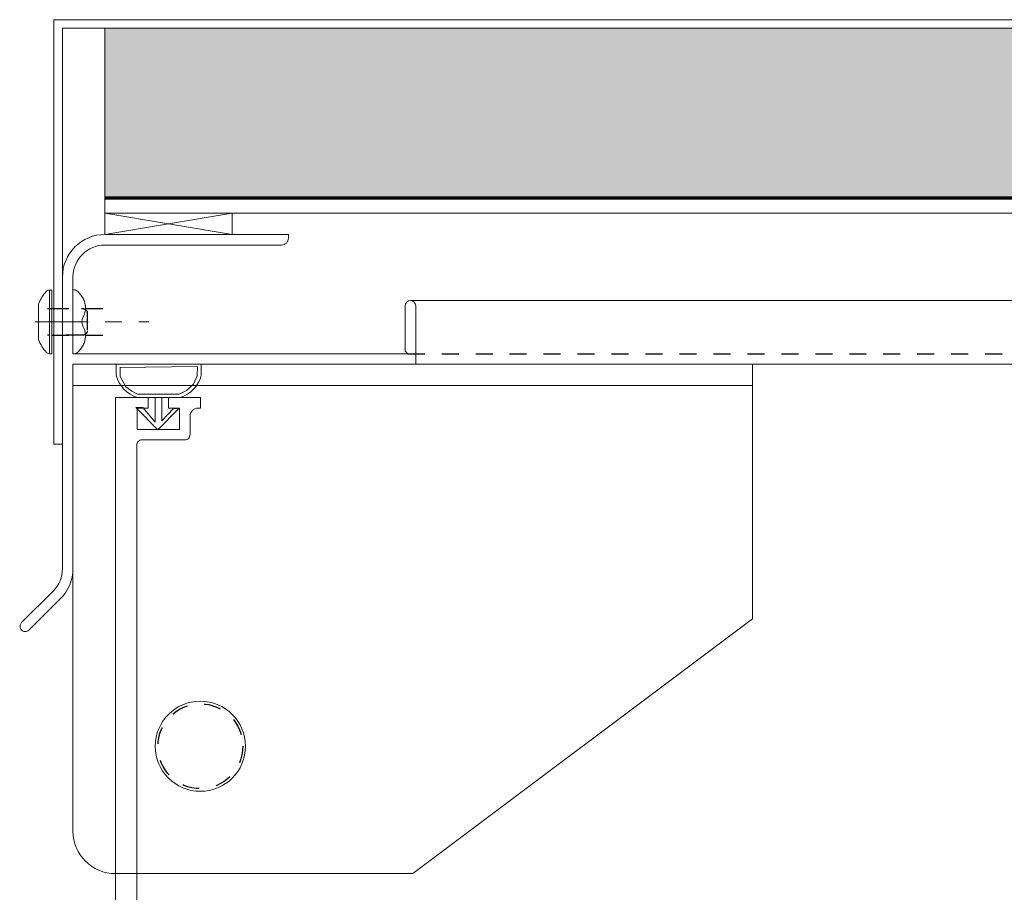
# Model space of a CAD drawing. Extents: x 167 to 215, y -67 to 37.
# Drawn here: x 170 to 176, y -50 to -45 of the extents above; entities that cross this region are included whole.
import ezdxf
from ezdxf.enums import TextEntityAlignment as Align

# ---------------------------------------------------------------- set-up
doc = ezdxf.new("R2010")
doc.units = 0
doc.header["$LTSCALE"] = 0.25
doc.header["$MEASUREMENT"] = 0
doc.linetypes.add('CENTER', pattern=[2, 1.25, -0.25, 0.25, -0.25])
doc.linetypes.add('HIDDEN', pattern=[0.375, 0.25, -0.125])
doc.layers.get('0').update_dxf_attribs({"color": 6, "linetype": 'CONTINUOUS', "lineweight": 18})
for name, color, linetype, lineweight in [('CENTER', 5, 'CENTER', 18), ('CROSS SECTION', 30, 'CONTINUOUS', 18), ('DIM', 3, 'CONTINUOUS', 18), ('DOUBLE', 7, 'CONTINUOUS', 70), ('SINGLE', 2, 'CONTINUOUS', 18), ('TXT', 3, 'CONTINUOUS', 18)]:
    doc.layers.add(name, color=color, linetype=linetype, lineweight=lineweight)
doc.layers.add('HIDDEN', color=5, linetype='HIDDEN')
doc.styles.add('FENTRON', font='romans')

# ---------------------------------------------------------------- blocks, each defined once
blk = doc.blocks.new('3962')
blk.add_lwpolyline([(0.188, 0.702), (1.228, 0.702, 0.414214), (1.268, 0.742), (1.268, 0.764), (0.188, 0.764, 0.414214), (-0.062, 0.514), (-0.062, -1.2033, -0.198912), (-0.1171, -1.3362), (-0.3029, -1.5221, 1), (-0.2591, -1.5659), (-0.0732, -1.3801, 0.198912), (0, -1.2033), (0, 0), (2.018, 0), (2.018, 0.344, 1), (1.956, 0.344), (1.956, 0.077), (1.971, 0.062), (0, 0.062), (0, 0.514, -0.414214)], format="xyb", close=True)
at = {"layer": 'TXT', "style": 'FENTRON', "flags": 3}
for tag, p in [('DIE', (0.3733, 0.0294)), ('DRWGDATE', (1.0399, 0.0339))]:
    blk.add_attdef(tag, text='', height=0.062, dxfattribs=at).set_placement(p, align=Align.MIDDLE)
blk = doc.blocks.new('532RIV-B')
blk.add_line((-0.1875, 0), (0.1875, 0))
blk.add_lwpolyline([(-0.1875, 0, 0.052846), (-0.1885, -0.0095, 0.101308), (-0.1875, -0.0145, 0.073579), (-0.1819, -0.0236, 0.035784), (-0.1668, -0.0392, 0.048456), (-0.1441, -0.0559, 0.050581), (-0.1196, -0.0673, 0.083758), (-0.081, -0.0738, 0.088836), (-0.0445, -0.0673, 0.031829), (-0.0285, -0.0601, -0.048467), (-0.0178, -0.0558, -0.019025), (-0.0048, -0.0525, -0.053019), (0, -0.052, -0.053019), (0.0048, -0.0525, -0.019025), (0.0178, -0.0558, -0.048467), (0.0285, -0.0601, 0.031829), (0.0445, -0.0673, 0.088836), (0.081, -0.0738, 0.083758), (0.1196, -0.0673, 0.050581), (0.1441, -0.0559, 0.048456), (0.1668, -0.0392, 0.035784), (0.1819, -0.0236, 0.073579), (0.1875, -0.0145, 0.101308), (0.1885, -0.0095, 0.052846), (0.1875, 0)], format="xyb")
at = {"layer": 'HIDDEN'}
blk.add_lwpolyline([(-0.0781, 0.1492), (-0.0781, -0.0582, 0.414214), (-0.0523, -0.084), (0.0523, -0.084, 0.414214), (0.0781, -0.0582), (0.0781, 0.1492)], format="xyb", dxfattribs=at)
blk = doc.blocks.new('532RIV-T')
blk.add_line((0.1875, 0.0145), (-0.1875, 0.0145))
blk.add_lwpolyline([(-0.1875, 0), (-0.1875, 0.0145, -0.219878), (-0.1784, 0.0342, -0.07553), (-0.1081, 0.0777, -0.101222), (-0.098, 0.0798), (0.0979, 0.0798, -0.101222), (0.1081, 0.0777, -0.07553), (0.1784, 0.0342, -0.219878), (0.1875, 0.0145), (0.1875, 0)], format="xyb", close=True)
at = {"layer": 'CENTER'}
blk.add_line((0, 0.1), (0, -0.5709), dxfattribs=at)
at = {"layer": 'HIDDEN'}
for p, q in [((-0.0781, 0), (-0.0781, -0.3377)), ((0.0781, 0), (0.0781, -0.3377))]:
    blk.add_line(p, q, dxfattribs=at)

msp = doc.modelspace()

# ---------------------------------------------------------------- hatches: boundary and pattern name
at = {"layer": 'DIM'}
h = msp.add_hatch(dxfattribs=at)
h.set_pattern_fill('FLEX', color=256, scale=0.75)
h.set_pattern_definition([(0, (-2727.4971, -1003.14136), (0, 0.1875), [0.1875, -0.1875]), (45, (-2727.30961, -1003.14136), (1e-17, 0.1875), [0.046875, -0.171415043, 0.046875, -0.265165043])])
h.paths.add_polyline_path([(170.63608, -44.57495), (170.63608, -45.57495), (209.95258, -45.57495), (209.95258, -44.57495)])

# ---------------------------------------------------------------- linework, layer by layer
for p, q in [((172.43508, -46.17895), (208.15358, -46.17895)), ((172.46608, -46.55395), (208.12258, -46.55395))]:
    msp.add_line(p, q)
at = {"layer": 'CROSS SECTION'}
for p, q in [((170.33608, -44.52495), (210.25258, -44.52495)), ((170.33608, -47.02495), (170.33608, -44.52495)), ((170.38608, -44.57495), (209.95258, -44.57495)), ((170.38608, -47.02495), (170.38608, -44.57495)), ((170.63608, -45.66495), (170.63608, -45.57495)), ((170.63608, -45.66495), (209.95258, -45.66495)), ((170.38608, -47.02495), (170.33608, -47.02495))]:
    msp.add_line(p, q, dxfattribs=at)
msp.add_lwpolyline([(170.82308, -50.75073), (170.82308, -47.03073, -0.4142136), (170.85408, -46.99973), (171.10608, -46.99973, 0.4142136), (171.13708, -46.96873), (171.13708, -46.85973, -0.4142136), (171.18408, -46.81273), (171.19808, -46.81273), (171.19808, -46.75073), (171.01008, -46.75073), (171.01008, -46.81273), (171.07508, -46.81273), (171.07508, -46.93773), (170.82508, -46.93773), (170.82508, -46.81273), (170.89008, -46.81273), (170.89008, -46.75073), (170.69808, -46.75073), (170.69808, -50.61073)], format="xyb", dxfattribs=at)
at = {"layer": 'DOUBLE'}
msp.add_line((170.63608, -45.57495), (209.95258, -45.57495), dxfattribs=at)
at = {"layer": 'HIDDEN'}
msp.add_line((172.41908, -46.49195), (208.16958, -46.49195), dxfattribs=at)
msp.add_circle((171.19808, -48.80395), 0.25, dxfattribs=at)
at = {"layer": 'SINGLE'}
for p, q in [((170.63608, -45.57495), (170.63608, -44.57495)), ((170.63608, -44.57495), (209.95258, -44.57495)), ((170.63608, -45.57495), (209.95258, -45.57495)), ((170.63608, -45.66495), (171.38608, -45.78995)), ((170.63608, -45.78995), (171.38608, -45.66495)), ((170.44808, -46.55395), (174.44808, -46.55395)), ((170.70318, -46.55395), (171.20318, -46.55395)), ((170.70318, -46.55395), (170.70318, -46.61837)), ((171.20318, -46.61837), (171.20318, -46.55395)), ((174.44808, -46.67895), (174.44808, -46.55395)), ((170.44808, -49.30395), (170.44808, -46.67895)), ((170.44808, -46.67895), (174.44808, -46.67895)), ((174.44808, -46.67895), (174.44808, -48.05395)), ((170.82818, -46.75073), (171.07818, -46.75073)), ((174.44808, -48.05395), (172.44808, -49.55395)), ((172.44808, -49.55395), (170.69808, -49.55395))]:
    msp.add_line(p, q, dxfattribs=at)
msp.add_lwpolyline([(170.63608, -45.78995), (171.38608, -45.78995), (171.38608, -45.66495), (170.63608, -45.66495)], close=True, dxfattribs=at)
for points in [[(170.72561, -46.57529), (170.72561, -46.6268), (170.75994, -46.68631), (170.79427, -46.71263), (170.82747, -46.7298), (171.07353, -46.7298), (171.11588, -46.7092), (171.15822, -46.67143), (171.17882, -46.62222), (171.18111, -46.56728), (170.72332, -46.57301)], [(170.93276, -46.75383), (170.93276, -46.89461), (170.85951, -46.80991), (170.81716, -46.80877), (170.94764, -46.94039), (171.07124, -46.81564), (171.0392, -46.81449), (170.97167, -46.88774), (170.97167, -46.75269)]]:
    msp.add_lwpolyline(points, dxfattribs=at)
msp.add_circle((171.19808, -48.80395), 0.2655, dxfattribs=at)
for centre, radius, start, end in [((170.88038, -46.57623), 0.18214, 193.377623, 253.346453), ((171.02598, -46.57623), 0.18214, 286.653547, 346.622377), ((170.69808, -49.30395), 0.25, 180, 270)]:
    msp.add_arc(centre, radius, start, end, dxfattribs=at)

# ---------------------------------------------------------------- block references
at = {"layer": 'CROSS SECTION'}
msp.add_blockref('3962', (170.44808, -46.55395), dxfattribs=at)
at = {"layer": 'SINGLE', "xscale": -1}
for name, p, rotation in [('532RIV-T', (170.32408, -46.30445), 90.00000000000007), ('532RIV-B', (170.44808, -46.30445), 90)]:
    msp.add_blockref(name, p, dxfattribs=dict(at, rotation=rotation))

doc.saveas('drawing.dxf')
